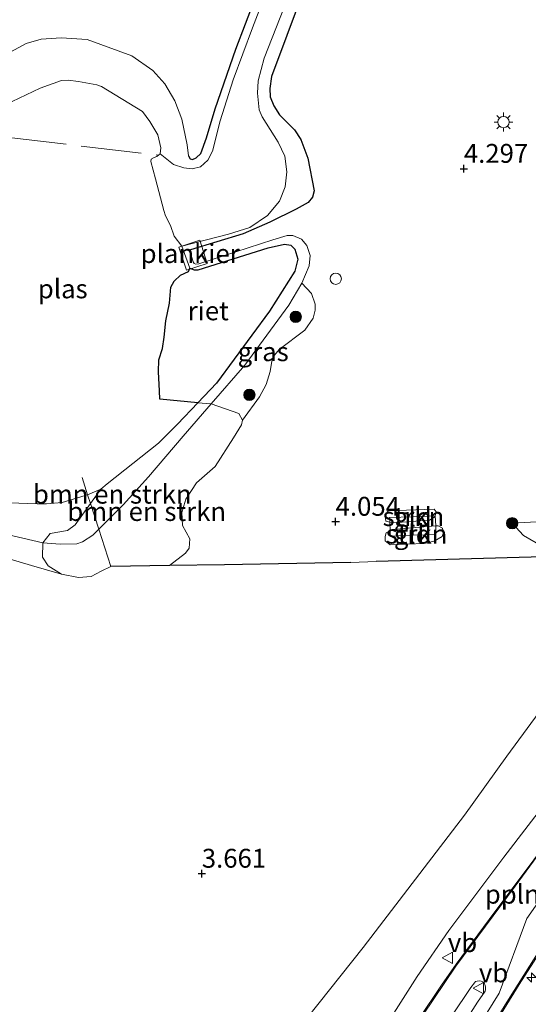
# Model space of a CAD drawing. Units: metres. Extents: x 201064 to 204716, y 481248 to 487501.
# Drawn here: x 203827 to 203895, y 483542 to 483672 of the extents above; entities that cross this region are included whole.
import ezdxf
from ezdxf.enums import TextEntityAlignment as Align

# ---------------------------------------------------------------- set-up
doc = ezdxf.new("R2010")
doc.units = ezdxf.units.M
doc.linetypes.add('IE-TERREINAFSCHEIDING', pattern=[10, 8, -2])
doc.layers.get('0').update_dxf_attribs({"lineweight": 25})
for name, color, linetype, lineweight in [('B-ME-AL-OVERIG-GV-B7', 7, 'BV-GELEIDERAIL', 18), ('B-ME-AL-OVERIG-L-B1', 7, 'Continuous', 18), ('B-ME-AM-KILOMETR-S-B1', 7, 'Continuous', 18), ('B-ME-GR-BOMENSTRUIKEN-GV-B6', 93, 'Continuous', 18), ('B-ME-GR-BOOM-S-B1', 93, 'Continuous', 18), ('B-ME-GR-STRUIKEN-GV-B6', 93, 'Continuous', 18), ('B-ME-GW-KRUINLIJN-L-B1', 93, 'Continuous', 18), ('B-ME-GW-TEENLIJN-L-B1', 93, 'Continuous', 18), ('B-ME-IE-GRASLAND-GV-B6', 93, 'Continuous', 18), ('B-ME-IE-GRONDWERKLIJN-GROND_INGERICHT-GV-B6', 253, 'Continuous', 18), ('B-ME-IE-INRICHTINGSELEMENT-S-B1', 253, 'Continuous', 18), ('B-ME-IE-MEUBILAIR_WEGMEUBILAIR-LICHTMAST-S-B1', 8, 'Continuous', 18), ('B-ME-IE-TERREINAFSCHEIDING-DOORGANG-L-B1', 8, 'IE-TERREINAFSCHEIDING-KUNSTMATIG-OPEN', 18), ('B-ME-IE-TERREINAFSCHEIDING-RASTERHEKWERK-L-B1', 8, 'IE-TERREINAFSCHEIDING', 18), ('B-ME-OG-WATER-GV-B6', 153, 'Continuous', 18), ('B-ME-VH-VERH_SOORT-BITUMEN-GV-B6', 8, 'IE-TERREINAFSCHEIDING-NATUURLIJK-HOUTWAL', 18), ('B-ME-VH-VERH_SOORT-KLINKERS-GV-B6', 8, 'IE-TERREINAFSCHEIDING-NATUURLIJK-HOUTWAL', 18), ('B-ME-VW-MEUBILAIR_WEGMEUBILAIR-VERKEERSBORD-S-B1', 8, 'Continuous', 18)]:
    doc.layers.add(name, color=color, linetype=linetype, lineweight=lineweight)
for name, color, linetype in [('B-ME-GW-HOOGTEPUNT-S-B1', 10, 'Continuous'), ('B-ME-GW-INSTEEKWATERGANG-L-B1', 10, 'Continuous'), ('B-ME-IE-RIET-GV-B6', 10, 'Continuous'), ('B-ME-IE-TERREINAFSCHEIDING-HAAG-L-B1', 10, 'Continuous')]:
    doc.layers.add(name, color=color, linetype=linetype)
doc.styles.add('NLCS-ISO', font='NLCS-ISO.TTF')
doc.linetypes.add('BV-GELEIDERAIL', pattern='A,10,-3,[108,NLCS.SHX,S=1,R=0,X=0,Y=0],-3', length=16)
doc.linetypes.add('IE-TERREINAFSCHEIDING-KUNSTMATIG-OPEN', pattern='A,7,-1.5,[67,NLCS.SHX,S=0.75,R=0,X=0,Y=0],-1.5', length=10)
doc.linetypes.add('IE-TERREINAFSCHEIDING-NATUURLIJK-HOUTWAL', pattern='A,7,-1.5,[67,NLCS.SHX,S=0.75,R=45,X=0,Y=0],-1.5,7,-1.5,[70,NLCS.SHX,S=0.75,R=0,X=0,Y=0],-1.5', length=20)

# ---------------------------------------------------------------- blocks, each defined once
blk = doc.blocks.new('hecto')
for p, q in [((0, 0.625), (-0.625, 0)), ((0, -0.625), (0, 0.625)), ((-0.625, 0), (0.625, 0)), ((0.625, 0), (0, -0.625))]:
    blk.add_line(p, q)
blk = doc.blocks.new('hoogtepunt')
for p, q in [((-0.5, 0), (0.5, 0)), ((0, 0.5), (0, -0.5))]:
    blk.add_line(p, q)
blk = doc.blocks.new('dtb')
blk.add_circle((0, 0), 0.75)
blk = doc.blocks.new('boom')
h = blk.add_hatch(color=256)
edge = h.paths.add_edge_path()
edge.add_arc((0, 0), 0.75, 0, 360)
blk.add_circle((0, 0), 0.75)
blk = doc.blocks.new('lantaarnpaal')
for p, q in [((-0.75, 0), (-1.25, 0)), ((-0.88, 0.88), (-0.53, 0.53)), ((0, 0.75), (0, 1.25)), ((0.53, 0.53), (0.88, 0.88)), ((0.75, 0), (1.25, 0)), ((-0.53, -0.53), (-0.88, -0.88)), ((0, -0.75), (0, -1.25)), ((0.53, -0.53), (0.88, -0.88))]:
    blk.add_line(p, q)
blk.add_circle((0, 0), 0.75)
blk = doc.blocks.new('verkeersbord')
for p, q in [((0, 0.75), (-0.75, -0.625)), ((0.75, -0.625), (0, 0.75)), ((-0.75, -0.625), (0.75, -0.625))]:
    blk.add_line(p, q)

msp = doc.modelspace()

# ---------------------------------------------------------------- linework, layer by layer
at = {"layer": 'B-ME-AL-OVERIG-GV-B7'}
msp.add_polyline3d([(203848.3925, 483642.0718, 2.5991), (203851.1659, 483642.9846, 2.5991), (203852.1762, 483639.915, 2.5991), (203849.4027, 483639.0023, 2.5991), (203848.3925, 483642.0718, 2.5991)], dxfattribs=at)
at = {"layer": 'B-ME-AL-OVERIG-L-B1'}
for points in [[(203864.5491, 483514.6088, 8.5631), (203868.7037, 483521.6711, 8.5528), (203873.2413, 483529.0371, 8.5528), (203875.6656, 483532.7941, 8.599), (203880.2423, 483539.8844, 8.6195), (203883.1993, 483544.3342, 8.599), (203885.1149, 483547.1068, 8.6041), (203890.2276, 483554.0211, 8.6092), (203895.3922, 483560.9133, 8.6041), (203897.941, 483564.3663, 8.5887), (203902.9417, 483571.4234, 8.5477), (203905.4453, 483574.8444, 8.5374), (203909.7497, 483580.5115, 8.4912), (203913.9738, 483586.0378, 8.4605), (203915.9444, 483588.5198, 8.4348), (203918.5998, 483591.7531, 8.4143)], [(203897.2697, 483550.3303, 8.3548), (203893.4586, 483544.393, 8.3384), (203888.2153, 483535.8659, 8.3384)]]:
    msp.add_polyline3d(points, dxfattribs=at)
at = {"layer": 'B-ME-GR-BOMENSTRUIKEN-GV-B6'}
for points in [[(203856.8464, 483619.1363, 3.3589), (203856.6967, 483618.5117, 3.3589), (203855.6224, 483616.8154, 3.3589), (203853.2354, 483613.0306, 3.2232), (203850.7527, 483610.8434, 3.1214), (203849.3315, 483608.6831, 3.1214), (203848.811, 483606.9043, 3.1214), (203848.9098, 483605.1825, 3.1214), (203849.8474, 483603.4419, 3.1554), (203849.7609, 483602.1792, 3.1554), (203849.296, 483601.5281, 3.1554), (203847.1571, 483599.8847, 3.6724), (203839.4068, 483599.7654, 3.5314), (203838.1377, 483599.1455, 3.4975), (203836.7881, 483598.44, 3.4975), (203835.1166, 483598.3064, 3.4975), (203832.8733, 483598.7648, 3.4975), (203831.095, 483599.8742, 3.4636), (203830.3404, 483601.0146, 3.4296), (203830.3999, 483602.9188, 2.9888), (203832.6902, 483602.7388, 2.9888), (203834.877, 483602.7772, 2.9888), (203835.6296, 483603.017, 2.9888), (203837.014, 483603.9073, 2.9888), (203837.8064, 483604.7047, 2.9888), (203841.0358, 483607.9543, 2.9888), (203844.3906, 483611.6534, 2.9888), (203848.9861, 483617.0115, 2.9888), (203852.6949, 483621.2933, 3.0196), (203856.3688, 483620.0208, 3.3589), (203856.8464, 483619.1363, 3.3589)], [(203838.0703, 483610.0042, 1.81), (203838.9316, 483610.6921, 1.81), (203845.6936, 483616.1046, 1.81), (203848.2475, 483618.6351, 1.81), (203850.9213, 483621.4317, 1.81), (203852.6949, 483621.2933, 3.0196), (203848.9861, 483617.0115, 2.9888), (203844.3906, 483611.6534, 2.9888), (203841.0358, 483607.9543, 2.9888), (203837.8064, 483604.7047, 2.9888), (203837.014, 483603.9073, 2.9888), (203835.6296, 483603.017, 2.9888), (203834.877, 483602.7772, 2.9888), (203832.6902, 483602.7388, 2.9888), (203830.3999, 483602.9188, 2.9888), (203831.3882, 483604.1257, 2.6834), (203833.647, 483604.5264, 2.6834), (203834.691, 483605.2642, 2.6834), (203836.7083, 483608.0938, 2.162), (203838.0703, 483610.0042, 1.81)]]:
    msp.add_polyline3d(points, dxfattribs=at)
at = {"layer": 'B-ME-GR-STRUIKEN-GV-B6'}
for points in [[(203882.3651, 483606.4587, 4.0784), (203882.3213, 483606.3451, 4.0784), (203881.5731, 483605.9023, 4.0784), (203876.804, 483605.548, 4.0784), (203876.3258, 483605.6555, 4.0784), (203875.8257, 483605.7679, 4.0784), (203875.7375, 483606.5137, 4.0784), (203876.139, 483607.1299, 4.0784), (203882.1982, 483607.3787, 4.0784), (203882.4987, 483606.9939, 4.0784), (203882.3651, 483606.4587, 4.0784)], [(203883.3119, 483604.8518, 4.0784), (203883.4351, 483604.2515, 4.0784), (203883.2936, 483603.722, 4.0784), (203882.2225, 483603.0987, 4.0784), (203880.8923, 483602.7958, 4.0784), (203876.3931, 483602.6336, 4.0784), (203875.734, 483603.152, 4.0784), (203875.7027, 483603.7551, 4.0784), (203875.8597, 483604.2063, 4.0784), (203876.367, 483604.5009, 4.0784), (203876.6469, 483604.6635, 4.0784), (203882.4122, 483605.1367, 4.0784), (203882.7248, 483605.1623, 4.0784), (203883.3119, 483604.8518, 4.0784)]]:
    msp.add_polyline3d(points, dxfattribs=at)
at = {"layer": 'B-ME-GW-INSTEEKWATERGANG-L-B1'}
for points in [[(203849.692, 483654.1425, 2.0726), (203849.9251, 483653.7618, 2.0726), (203850.2182, 483653.6876, 2.0726), (203850.7108, 483653.8825, 2.0726), (203851.3024, 483654.4682, 2.1744), (203852.0563, 483656.5542, 2.4798), (203853.2011, 483660.3692, 2.6495), (203855.9527, 483668.2901, 2.887), (203858.5051, 483675.0141, 3.3281), (203862.4317, 483685.4881, 3.3281), (203869.864, 483705.7329, 3.2941), (203874.2138, 483718.0646, 3.2941), (203875.8498, 483723.1822, 3.2941), (203877.2917, 483728.3363, 3.2941), (203878.4456, 483732.8762, 3.2602), (203879.8824, 483739.8648, 3.2602), (203881.6308, 483748.7097, 3.362), (203883.4433, 483760.4667, 3.362), (203885.7051, 483776.8147, 3.3959), (203888.355, 483796.875, 3.248)], [(203866.773, 483680.9836, 3.362), (203860.6625, 483664.6484, 3.2941), (203860.4538, 483663.0844, 3.2941), (203860.51, 483661.9547, 3.362), (203860.9681, 483660.7525, 3.362), (203861.7425, 483659.5858, 3.362), (203863.7238, 483657.6083, 3.362), (203864.57, 483656.3331, 3.362), (203865.4879, 483653.8597, 3.362), (203866.3292, 483649.5083, 3.4977), (203866.1024, 483648.6611, 3.4638), (203865.5133, 483647.9565, 3.4638), (203863.9214, 483647.0885, 3.0227), (203860.4333, 483645.3862, 2.6495), (203856.9141, 483643.8211, 2.4119), (203849.9326, 483641.713, 2.2762), (203849.8541, 483641.5454, 2.2762)]]:
    msp.add_polyline3d(points, dxfattribs=at)
at = {"layer": 'B-ME-GW-KRUINLIJN-L-B1'}
for points in [[(203786.127, 483636.4348, 2.5816), (203798.9594, 483645.9413, 2.2204), (203799.8061, 483646.5685, 2.1966), (203803.0031, 483648.9369, 2.1066), (203807.4888, 483652.6314, 2.2084), (203809.1529, 483653.9279, 2.3102), (203818.2156, 483660.5856, 2.6155), (203819.7728, 483662.2113, 2.6155), (203823.0545, 483665.8832, 2.6155), (203825.0875, 483667.3432, 2.6495), (203828.2076, 483669.03, 2.5816), (203830.1562, 483669.6151, 2.5477), (203832.8239, 483669.7789, 2.6495), (203836.2641, 483669.5782, 2.6834), (203842.2021, 483667.3759, 2.7173), (203844.9463, 483665.4648, 2.6834), (203846.5514, 483663.6716, 2.6495), (203847.8785, 483661.4546, 2.4459), (203848.7977, 483658.9898, 2.2762), (203849.5232, 483655.6053, 2.1066), (203849.692, 483654.1425, 2.0726)], [(203849.8541, 483641.5454, 2.2762), (203850.3047, 483640.0947, 2.2762), (203850.4481, 483639.8776, 2.2762), (203850.6429, 483639.8136, 2.2762), (203851.042, 483639.8513, 2.2762), (203860.8518, 483643.0242, 2.6495), (203862.7413, 483643.5825, 2.7852), (203863.486, 483643.5876, 2.7852), (203864.6569, 483643.1069, 2.9209), (203865.3674, 483642.2834, 2.9548), (203865.7739, 483640.9419, 2.9888), (203865.6699, 483639.6013, 2.9888), (203864.7078, 483637.2871, 2.9888), (203862.9881, 483634.3882, 2.9888), (203857.1345, 483626.4186, 3.0566), (203852.6949, 483621.2933, 3.0196), (203848.9861, 483617.0115, 2.9888), (203844.3906, 483611.6534, 2.9888), (203841.0358, 483607.9543, 2.9888), (203837.8064, 483604.7047, 2.9888), (203837.014, 483603.9073, 2.9888), (203835.6296, 483603.017, 2.9888), (203834.877, 483602.7772, 2.9888), (203832.6902, 483602.7388, 2.9888), (203830.3999, 483602.9188, 2.9888), (203820.5128, 483605.2094, 2.9888)], [(203916.418, 483627.551, 7.578), (203915.479, 483625.75, 7.706), (203914.092, 483623.883, 7.758), (203913.004, 483622.028, 7.867), (203911.459, 483619.12, 7.848), (203910.616, 483615.908, 7.848), (203909.794, 483609.23, 7.848), (203909.727, 483606.136, 7.393), (203909.587, 483604.645, 6.938), (203909.231, 483604.107, 6.644), (203908.327, 483603.384, 6.388), (203902.482, 483602.575, 5.693), (203897.8082, 483602.5357, 5.122), (203895.7297, 483602.8806, 4.8366), (203894.0543, 483603.864, 4.6224), (203892.5449, 483605.4863, 4.4645)], [(203831.4339, 483449.681, 8.1546), (203836.7453, 483464.0326, 8.1546), (203841.7114, 483476.2671, 8.1546), (203847.0786, 483489.3257, 8.0423), (203849.1417, 483494.0293, 8.0048), (203852.4284, 483500.5937, 8.0048), (203858.0188, 483510.5999, 8.0048), (203871.3248, 483531.8509, 8.0423), (203879.9585, 483545.482, 8.0423), (203884.1608, 483551.5377, 8.0423), (203891.43, 483561.2769, 8.1546), (203903.4262, 483576.9043, 8.2669), (203917.4876, 483594.9778, 8.1546)], [(203876.6107, 483520.3662, 8.286), (203890.8233, 483543.2628, 8.3679), (203894.462, 483553.1463, 8.4825), (203902.9542, 483565.2355, 8.4825)]]:
    msp.add_polyline3d(points, dxfattribs=at)
at = {"layer": 'B-ME-GW-TEENLIJN-L-B1'}
for points in [[(203926.572, 483659.568, 4.586), (203922.909, 483654.961, 4.637), (203919.065, 483649.69, 4.548), (203915.042, 483644.59, 4.586), (203910.176, 483637.499, 4.599), (203908.913, 483634.893, 4.619), (203907.648, 483632.358, 4.695), (203906.367, 483629.618, 4.695), (203905.117, 483625.617, 4.688), (203904.281, 483622.741, 4.701), (203903.37, 483618.636, 4.661), (203902.332, 483613.433, 4.504), (203901.229, 483609.989, 4.548), (203899.96, 483607.061, 4.546), (203898.664, 483606.089, 4.602), (203897.402, 483605.757, 4.61), (203892.5449, 483605.4863, 4.4645)], [(203917.4876, 483594.9778, 8.1546), (203915.1309, 483595.2218, 7.6164), (203912.7678, 483595.0453, 7.2654), (203907.893, 483593.9238, 6.4698), (203905.4497, 483592.6084, 6.3528), (203902.5981, 483589.323, 6.072), (203891.8497, 483574.6253, 5.6508), (203886.2403, 483566.8443, 5.6742), (203872.8089, 483549.2864, 5.4636), (203863.9032, 483538.0824, 4.9722)]]:
    msp.add_polyline3d(points, dxfattribs=at)
at = {"layer": 'B-ME-IE-GRASLAND-GV-B6'}
for points in [[(203863.6657, 483685.5042, 2.1424), (203858.1709, 483671.0877, 2.1305), (203855.6049, 483664.2341, 2.1249), (203853.8859, 483658.7871, 2.1223), (203852.8613, 483654.7733, 2.1223), (203852.2221, 483653.5698, 2.1223), (203851.2698, 483652.7086, 2.1223), (203850.1811, 483652.4222, 2.1223), (203849.0513, 483652.561, 2.1223), (203847.7155, 483653.0142, 2.1223), (203845.9293, 483654.4302, 1.81), (203846.0205, 483655.2203, 1.81), (203845.6046, 483656.9503, 1.81), (203844.5654, 483658.6864, 1.81), (203843.5721, 483660.036, 1.81), (203838.181, 483663.3358, 1.81), (203837.5398, 483663.535, 1.81), (203835.1011, 483663.9898, 1.81), (203833.7355, 483664.1706, 1.81), (203832.8894, 483664.1268, 1.81), (203830.0296, 483663.0941, 1.81), (203825.4187, 483660.8888, 1.81)], [(203849.8541, 483641.5454, 2.2762), (203850.3047, 483640.0947, 2.2762), (203850.4481, 483639.8776, 2.2762), (203850.6429, 483639.8136, 2.2762), (203851.042, 483639.8513, 2.2762), (203860.8518, 483643.0242, 2.6495), (203862.7413, 483643.5825, 2.7852), (203863.486, 483643.5876, 2.7852), (203864.6569, 483643.1069, 2.9209), (203865.3674, 483642.2834, 2.9548), (203865.7739, 483640.9419, 2.9888), (203865.6699, 483639.6013, 2.9888), (203864.7078, 483637.2871, 2.9888), (203862.9881, 483634.3882, 2.9888), (203857.1345, 483626.4186, 3.0566), (203852.6949, 483621.2933, 3.0196), (203850.9213, 483621.4317, 1.81), (203853.4076, 483624.0323, 1.81), (203860.3951, 483633.6007, 1.81), (203863.7622, 483638.8764, 1.81), (203864.1788, 483640.4547, 1.81), (203863.7646, 483641.7836, 1.81), (203863.234, 483642.3029, 1.81), (203862.3927, 483642.4643, 1.81), (203860.2435, 483641.9836, 1.81), (203850.9569, 483639.0542, 1.81), (203850.4241, 483639.0559, 1.81), (203849.8407, 483639.2542, 1.81), (203848.8047, 483642.1956, 1.81), (203854.9605, 483643.7954, 2.1223), (203857.8149, 483644.6744, 2.1223), (203860.1649, 483646.2409, 2.1223), (203861.7451, 483648.1531, 2.1223), (203862.4891, 483650.0289, 2.1223), (203862.6968, 483652.0433, 2.1223), (203862.4314, 483654.1067, 2.1223), (203861.5774, 483655.9724, 2.1223), (203859.4375, 483659.3277, 2.1223), (203859.049, 483660.2463, 2.1229), (203858.8257, 483662.4477, 2.1245), (203858.9214, 483664.0788, 2.1257), (203859.6828, 483667.0661, 2.128), (203865.4881, 483681.8406, 2.1402)], [(203866.773, 483680.9836, 3.362), (203860.6625, 483664.6484, 3.2941), (203860.4538, 483663.0844, 3.2941), (203860.51, 483661.9547, 3.362), (203860.9681, 483660.7525, 3.362), (203861.7425, 483659.5858, 3.362), (203863.7238, 483657.6083, 3.362), (203864.57, 483656.3331, 3.362), (203865.4879, 483653.8597, 3.362), (203866.3292, 483649.5083, 3.4977), (203866.1024, 483648.6611, 3.4638), (203865.5133, 483647.9565, 3.4638), (203863.9214, 483647.0885, 3.0227), (203860.4333, 483645.3862, 2.6495), (203856.9141, 483643.8211, 2.4119), (203849.9326, 483641.713, 2.2762), (203849.8541, 483641.5454, 2.2762)], [(203825.0875, 483667.3432, 2.6495), (203828.2076, 483669.03, 2.5816), (203830.1562, 483669.6151, 2.5477), (203832.8239, 483669.7789, 2.6495), (203836.2641, 483669.5782, 2.6834), (203842.2021, 483667.3759, 2.7173), (203844.9463, 483665.4648, 2.6834), (203846.5514, 483663.6716, 2.6495), (203847.8785, 483661.4546, 2.4459), (203848.7977, 483658.9898, 2.2762), (203849.5232, 483655.6053, 2.1066), (203849.692, 483654.1425, 2.0726), (203849.9251, 483653.7618, 2.0726), (203850.2182, 483653.6876, 2.0726), (203850.7108, 483653.8825, 2.0726), (203851.3024, 483654.4682, 2.1744), (203852.0563, 483656.5542, 2.4798), (203853.2011, 483660.3692, 2.6495), (203855.9527, 483668.2901, 2.887), (203858.5051, 483675.0141, 3.3281)], [(203864.7078, 483637.2871, 2.9888), (203865.9699, 483635.9009, 3.6551), (203866.435, 483634.5264, 3.6943), (203866.4551, 483633.7302, 3.6943), (203866.18, 483632.6397, 3.8118), (203865.0881, 483631.0823, 3.7727), (203861.6955, 483628.5106, 3.9686), (203861.0771, 483627.7619, 3.9294), (203860.7306, 483626.9723, 3.9294), (203860.511, 483625.5805, 3.7727), (203859.9486, 483623.8772, 3.6551), (203859.0976, 483622.2462, 3.5375), (203856.8464, 483619.1363, 3.3589), (203856.3688, 483620.0208, 3.3589), (203852.6949, 483621.2933, 3.0196), (203857.1345, 483626.4186, 3.0566), (203862.9881, 483634.3882, 2.9888), (203864.7078, 483637.2871, 2.9888)], [(203825.9878, 483608.1868, 1.81), (203829.6292, 483608.0555, 1.81), (203830.8643, 483608.0739, 1.81), (203832.9419, 483608.2278, 1.81), (203835.9995, 483609.1662, 1.81), (203836.3282, 483609.2671, 1.81), (203838.0703, 483610.0042, 1.81), (203836.7083, 483608.0938, 2.162), (203834.691, 483605.2642, 2.6834), (203833.647, 483604.5264, 2.6834), (203831.3882, 483604.1257, 2.6834), (203830.3999, 483602.9188, 2.9888), (203820.5128, 483605.2094, 2.9888)], [(203820.5128, 483605.2094, 2.9888), (203830.3999, 483602.9188, 2.9888), (203830.3404, 483601.0146, 3.4296), (203831.095, 483599.8742, 3.4636), (203832.8733, 483598.7648, 3.4975), (203828.8954, 483599.8813, 3.4975), (203821.8958, 483601.9927, 3.2108)], [(203863.9032, 483538.0824, 4.9722), (203872.8089, 483549.2864, 5.4636), (203886.2403, 483566.8443, 5.6742), (203891.8497, 483574.6253, 5.6508), (203902.5981, 483589.323, 6.072), (203905.4497, 483592.6084, 6.3528), (203907.893, 483593.9238, 6.4698), (203912.7678, 483595.0453, 7.2654), (203915.1309, 483595.2218, 7.6164), (203917.4876, 483594.9778, 8.1546)], [(203871.3248, 483531.8509, 8.0423), (203879.9585, 483545.482, 8.0423), (203884.1608, 483551.5377, 8.0423), (203891.43, 483561.2769, 8.1546), (203903.4262, 483576.9043, 8.2669), (203917.4876, 483594.9778, 8.1546), (203919.8394, 483595.3165, 8.1734)], [(203917.4876, 483594.9778, 8.1546), (203903.4262, 483576.9043, 8.2669), (203891.43, 483561.2769, 8.1546), (203884.1608, 483551.5377, 8.0423), (203879.9585, 483545.482, 8.0423), (203871.3248, 483531.8509, 8.0423)], [(203919.8394, 483595.3165, 8.1734), (203919.7127, 483594.1211, 8.2459), (203919.5711, 483593.4211, 8.3003), (203919.3685, 483592.7784, 8.3547), (203918.6506, 483591.6601, 8.4119), (203912.1765, 483583.5241, 8.4718), (203904.2998, 483573.1118, 8.5436), (203898.4208, 483564.8772, 8.5975), (203892.9399, 483557.4262, 8.5855), (203885.0862, 483546.8441, 8.5915), (203879.2567, 483538.1624, 8.6035)], [(203888.5003, 483536.6563, 8.2997), (203892.0565, 483542.4008, 8.3562), (203896.1286, 483548.8837, 8.3356)]]:
    msp.add_polyline3d(points, dxfattribs=at)
at = {"layer": 'B-ME-IE-GRONDWERKLIJN-GROND_INGERICHT-GV-B6'}
for points in [[(203821.8958, 483601.9927, 3.2108), (203828.8954, 483599.8813, 3.4975), (203832.8733, 483598.7648, 3.4975), (203835.1166, 483598.3064, 3.4975), (203836.7881, 483598.44, 3.4975), (203838.1377, 483599.1455, 3.4975), (203839.4068, 483599.7654, 3.5314), (203847.1571, 483599.8847, 3.6724), (203849.296, 483601.5281, 3.1554), (203849.7609, 483602.1792, 3.1554), (203849.8474, 483603.4419, 3.1554), (203848.9098, 483605.1825, 3.1214), (203848.811, 483606.9043, 3.1214), (203849.3315, 483608.6831, 3.1214), (203850.7527, 483610.8434, 3.1214), (203853.2354, 483613.0306, 3.2232), (203855.6224, 483616.8154, 3.3589), (203856.6967, 483618.5117, 3.3589), (203856.8464, 483619.1363, 3.3589), (203859.0976, 483622.2462, 3.5375), (203859.9486, 483623.8772, 3.6551), (203860.511, 483625.5805, 3.7727), (203860.7306, 483626.9723, 3.9294), (203861.0771, 483627.7619, 3.9294), (203861.6955, 483628.5106, 3.9686), (203865.0881, 483631.0823, 3.7727), (203866.18, 483632.6397, 3.8118), (203866.4551, 483633.7302, 3.6943), (203866.435, 483634.5264, 3.6943), (203865.9699, 483635.9009, 3.6551), (203864.7078, 483637.2871, 2.9888), (203865.6699, 483639.6013, 2.9888), (203865.7739, 483640.9419, 2.9888), (203865.3674, 483642.2834, 2.9548), (203864.6569, 483643.1069, 2.9209), (203863.486, 483643.5876, 2.7852), (203862.7413, 483643.5825, 2.7852), (203860.8518, 483643.0242, 2.6495), (203851.042, 483639.8513, 2.2762), (203850.6429, 483639.8136, 2.2762), (203850.4481, 483639.8776, 2.2762), (203850.3047, 483640.0947, 2.2762), (203849.8541, 483641.5454, 2.2762), (203849.9326, 483641.713, 2.2762), (203856.9141, 483643.8211, 2.4119), (203860.4333, 483645.3862, 2.6495), (203863.9214, 483647.0885, 3.0227), (203865.5133, 483647.9565, 3.4638), (203866.1024, 483648.6611, 3.4638), (203866.3292, 483649.5083, 3.4977), (203865.4879, 483653.8597, 3.362), (203864.57, 483656.3331, 3.362), (203863.7238, 483657.6083, 3.362), (203861.7425, 483659.5858, 3.362), (203860.9681, 483660.7525, 3.362), (203860.51, 483661.9547, 3.362), (203860.4538, 483663.0844, 3.2941), (203860.6625, 483664.6484, 3.2941), (203866.773, 483680.9836, 3.362)], [(203858.5051, 483675.0141, 3.3281), (203855.9527, 483668.2901, 2.887), (203853.2011, 483660.3692, 2.6495), (203852.0563, 483656.5542, 2.4798), (203851.3024, 483654.4682, 2.1744), (203850.7108, 483653.8825, 2.0726), (203850.2182, 483653.6876, 2.0726), (203849.9251, 483653.7618, 2.0726), (203849.692, 483654.1425, 2.0726), (203849.5232, 483655.6053, 2.1066), (203848.7977, 483658.9898, 2.2762), (203847.8785, 483661.4546, 2.4459), (203846.5514, 483663.6716, 2.6495), (203844.9463, 483665.4648, 2.6834), (203842.2021, 483667.3759, 2.7173), (203836.2641, 483669.5782, 2.6834), (203832.8239, 483669.7789, 2.6495), (203830.1562, 483669.6151, 2.5477), (203828.2076, 483669.03, 2.5816), (203825.0875, 483667.3432, 2.6495)], [(203881.5731, 483605.9023, 4.0784), (203882.3213, 483606.3451, 4.0784), (203882.3651, 483606.4587, 4.0784), (203882.4987, 483606.9939, 4.0784), (203882.1982, 483607.3787, 4.0784), (203876.139, 483607.1299, 4.0784), (203875.7375, 483606.5137, 4.0784), (203875.8257, 483605.7679, 4.0784), (203876.3258, 483605.6555, 4.0784), (203876.804, 483605.548, 4.0784), (203881.5731, 483605.9023, 4.0784)], [(203876.367, 483604.5009, 4.0784), (203875.8597, 483604.2063, 4.0784), (203875.7027, 483603.7551, 4.0784), (203875.734, 483603.152, 4.0784), (203876.3931, 483602.6336, 4.0784), (203880.8923, 483602.7958, 4.0784), (203882.2225, 483603.0987, 4.0784), (203883.2936, 483603.722, 4.0784), (203883.4351, 483604.2515, 4.0784), (203883.3119, 483604.8518, 4.0784), (203882.7248, 483605.1623, 4.0784), (203882.4122, 483605.1367, 4.0784), (203876.6469, 483604.6635, 4.0784), (203876.367, 483604.5009, 4.0784)], [(203897.402, 483605.757, 4.61), (203892.5449, 483605.4863, 4.4645), (203894.0543, 483603.864, 4.6224), (203895.7297, 483602.8806, 4.8366)], [(203895.7297, 483602.8806, 4.8366), (203894.0543, 483603.864, 4.6224), (203892.5449, 483605.4863, 4.4645), (203897.402, 483605.757, 4.61)], [(203902.5981, 483589.323, 6.072), (203891.8497, 483574.6253, 5.6508), (203886.2403, 483566.8443, 5.6742), (203872.8089, 483549.2864, 5.4636), (203863.9032, 483538.0824, 4.9722)]]:
    msp.add_polyline3d(points, dxfattribs=at)
at = {"layer": 'B-ME-IE-RIET-GV-B6'}
msp.add_polyline3d([(203850.9213, 483621.4317, 1.81), (203845.88, 483621.9478, 1.81), (203845.8269, 483623.0284, 1.81), (203845.7061, 483625.5566, 1.81), (203845.756, 483627.1316, 1.81), (203846.2268, 483628.6517, 1.81), (203846.4749, 483630.1221, 1.81), (203846.6743, 483632.3056, 1.81), (203847.1739, 483634.644, 1.81), (203847.3447, 483636.7753, 1.81), (203847.783, 483637.5689, 1.81), (203848.6207, 483638.3376, 1.81), (203849.6933, 483638.85, 1.81), (203849.8407, 483639.2542, 1.81), (203850.4241, 483639.0559, 1.81), (203850.9569, 483639.0542, 1.81), (203860.2435, 483641.9836, 1.81), (203862.3927, 483642.4643, 1.81), (203863.234, 483642.3029, 1.81), (203863.7646, 483641.7836, 1.81), (203864.1788, 483640.4547, 1.81), (203863.7622, 483638.8764, 1.81), (203860.3951, 483633.6007, 1.81), (203853.4076, 483624.0323, 1.81), (203850.9213, 483621.4317, 1.81)], dxfattribs=at)
at = {"layer": 'B-ME-IE-TERREINAFSCHEIDING-DOORGANG-L-B1'}
msp.add_line((203874.5217, 483600.4172, 4.3528), (203871.1851, 483600.3164, 4.3528), dxfattribs=at)
at = {"layer": 'B-ME-IE-TERREINAFSCHEIDING-HAAG-L-B1'}
for points in [[(203922.2922, 483602.1468, 8.1553), (203916.4184, 483601.3734, 7.4556), (203897.8289, 483601.0597, 5.6041), (203895.0382, 483601.0126, 5.3262), (203874.5217, 483600.4172, 4.3528)], [(203871.1851, 483600.3164, 4.3528), (203854.4592, 483599.997, 3.8052), (203847.1571, 483599.8847, 3.6724), (203839.4068, 483599.7654, 3.5314)]]:
    msp.add_polyline3d(points, dxfattribs=at)
at = {"layer": 'B-ME-IE-TERREINAFSCHEIDING-RASTERHEKWERK-L-B1'}
msp.add_line((203879.4356, 483603.9114, 4.0784), (203879.322, 483606.3503, 4.0784), dxfattribs=at)
for points in [[(203677.249, 483725.819, 3.271), (203690.102, 483717.404, 3.375), (203699.613, 483710.908, 2.953), (203705.188, 483707, 2.958), (203710.615, 483704.272, 3.295), (203714.795, 483701.168, 3.745), (203728.569, 483692.187, 3.944), (203740.302, 483684.842, 4.257), (203746.664, 483680.752, 4.295), (203754.777, 483675.556, 4.295), (203763.402, 483669.913, 4.39), (203767.081, 483667.386, 3.993), (203782.095, 483657.908, 3.154), (203784.604, 483656.284, 2.876), (203786.158, 483655.2405, 2.8446), (203791.526, 483651.636, 2.736), (203799.8061, 483646.5685, 2.1966), (203802.7015, 483644.7964, 1.81), (203805.4836, 483643.0937, 1.81), (203810.3986, 483646.932, 1.81), (203825.5205, 483656.6092, 1.81), (203845.7041, 483654.2371, 1.81)], [(203839.4068, 483599.7654, 3.5314), (203837.8064, 483604.7047, 2.9888), (203836.7083, 483608.0938, 2.162), (203836.3282, 483609.2671, 1.81), (203835.5866, 483611.556, 1.81)], [(203879.4356, 483603.9114, 4.0784), (203876.3918, 483603.8031, 4.0784), (203876.367, 483604.5009, 4.0784), (203876.3258, 483605.6555, 4.0784), (203876.3049, 483606.2428, 4.0784), (203879.322, 483606.3503, 4.0784), (203882.3651, 483606.4587, 4.0784), (203882.4122, 483605.1367, 4.0784), (203882.452, 483604.0189, 4.0784), (203879.4356, 483603.9114, 4.0784)]]:
    msp.add_polyline3d(points, dxfattribs=at)
at = {"layer": 'B-ME-OG-WATER-GV-B6'}
for points in [[(203865.4881, 483681.8406, 2.1402), (203859.6828, 483667.0661, 2.128), (203858.9214, 483664.0788, 2.1257), (203858.8257, 483662.4477, 2.1245), (203859.049, 483660.2463, 2.1229), (203859.4375, 483659.3277, 2.1223), (203861.5774, 483655.9724, 2.1223), (203862.4314, 483654.1067, 2.1223), (203862.6968, 483652.0433, 2.1223), (203862.4891, 483650.0289, 2.1223), (203861.7451, 483648.1531, 2.1223), (203860.1649, 483646.2409, 2.1223), (203857.8149, 483644.6744, 2.1223), (203854.9605, 483643.7954, 2.1223), (203848.8047, 483642.1956, 1.81), (203847.7817, 483643.5236, 1.81), (203847.3176, 483644.925, 1.81), (203846.6437, 483646.2056, 1.81), (203846.4118, 483646.9012, 1.81), (203845.3147, 483651.1271, 1.81), (203844.693, 483653.4108, 1.81), (203844.7526, 483653.7094, 1.81), (203845.1214, 483653.9385, 1.81), (203845.5045, 483654.066, 1.81), (203845.9293, 483654.4302, 1.81), (203847.7155, 483653.0142, 2.1223), (203849.0513, 483652.561, 2.1223), (203850.1811, 483652.4222, 2.1223), (203851.2698, 483652.7086, 2.1223), (203852.2221, 483653.5698, 2.1223), (203852.8613, 483654.7733, 2.1223), (203853.8859, 483658.7871, 2.1223), (203855.6049, 483664.2341, 2.1249), (203858.1709, 483671.0877, 2.1305), (203863.6657, 483685.5042, 2.1424)], [(203825.4187, 483660.8888, 1.81), (203830.0296, 483663.0941, 1.81), (203832.8894, 483664.1268, 1.81), (203833.7355, 483664.1706, 1.81), (203835.1011, 483663.9898, 1.81), (203837.5398, 483663.535, 1.81), (203838.181, 483663.3358, 1.81), (203843.5721, 483660.036, 1.81), (203844.5654, 483658.6864, 1.81), (203845.6046, 483656.9503, 1.81), (203846.0205, 483655.2203, 1.81), (203845.9293, 483654.4302, 1.81), (203845.5045, 483654.066, 1.81), (203845.1214, 483653.9385, 1.81), (203844.7526, 483653.7094, 1.81), (203844.693, 483653.4108, 1.81), (203845.3147, 483651.1271, 1.81), (203846.4118, 483646.9012, 1.81), (203846.6437, 483646.2056, 1.81), (203847.3176, 483644.925, 1.81), (203847.7817, 483643.5236, 1.81), (203848.8047, 483642.1956, 1.81)], [(203848.8047, 483642.1956, 1.81), (203849.8407, 483639.2542, 1.81), (203849.6933, 483638.85, 1.81), (203848.6207, 483638.3376, 1.81), (203847.783, 483637.5689, 1.81), (203847.3447, 483636.7753, 1.81), (203847.1739, 483634.644, 1.81), (203846.6743, 483632.3056, 1.81), (203846.4749, 483630.1221, 1.81), (203846.2268, 483628.6517, 1.81), (203845.756, 483627.1316, 1.81), (203845.7061, 483625.5566, 1.81), (203845.8269, 483623.0284, 1.81), (203845.88, 483621.9478, 1.81), (203850.9213, 483621.4317, 1.81), (203848.2475, 483618.6351, 1.81), (203845.6936, 483616.1046, 1.81), (203838.9316, 483610.6921, 1.81), (203838.0703, 483610.0042, 1.81), (203836.3282, 483609.2671, 1.81), (203835.9995, 483609.1662, 1.81), (203832.9419, 483608.2278, 1.81), (203830.8643, 483608.0739, 1.81), (203829.6292, 483608.0555, 1.81), (203825.9878, 483608.1868, 1.81)]]:
    msp.add_polyline3d(points, dxfattribs=at)
at = {"layer": 'B-ME-VH-VERH_SOORT-BITUMEN-GV-B6'}
for points in [[(203879.2567, 483538.1624, 8.6035), (203885.0862, 483546.8441, 8.5915), (203892.9399, 483557.4262, 8.5855), (203898.4208, 483564.8772, 8.5975)], [(203896.1286, 483548.8837, 8.3356), (203892.0565, 483542.4008, 8.3562), (203888.5003, 483536.6563, 8.2997)], [(203886.3885, 483539.6216, 8.4348), (203887.9524, 483542.0688, 8.4348), (203888.9507, 483543.5429, 8.4676), (203888.9987, 483543.7249, 8.4676), (203889.0295, 483544.0333, 8.4676), (203888.9817, 483544.2859, 8.4676), (203888.8376, 483544.6292, 8.4676), (203888.6593, 483544.7775, 8.4676), (203888.4225, 483544.8706, 8.4676), (203888.2283, 483544.8848, 8.4676), (203887.9014, 483544.8616, 8.4676), (203887.6964, 483544.7885, 8.4839), (203887.5336, 483544.6432, 8.4839), (203887.065, 483544.0007, 8.4839), (203882.0442, 483536.4954, 8.5003)]]:
    msp.add_polyline3d(points, dxfattribs=at)
at = {"layer": 'B-ME-VH-VERH_SOORT-KLINKERS-GV-B6'}
msp.add_polyline3d([(203882.0442, 483536.4954, 8.5003), (203887.065, 483544.0007, 8.4839), (203887.5336, 483544.6432, 8.4839), (203887.6964, 483544.7885, 8.4839), (203887.9014, 483544.8616, 8.4676), (203888.2283, 483544.8848, 8.4676), (203888.4225, 483544.8706, 8.4676), (203888.6593, 483544.7775, 8.4676), (203888.8376, 483544.6292, 8.4676), (203888.9817, 483544.2859, 8.4676), (203889.0295, 483544.0333, 8.4676), (203888.9987, 483543.7249, 8.4676), (203888.9507, 483543.5429, 8.4676), (203887.9524, 483542.0688, 8.4348), (203886.3885, 483539.6216, 8.4348)], dxfattribs=at)

# ---------------------------------------------------------------- block references
at = {"layer": 'B-ME-AM-KILOMETR-S-B1', "rotation": 90}
msp.add_blockref('hecto', (203895.1043, 483545.3325, 8.4506), dxfattribs=at)
at = {"layer": 'B-ME-GR-BOOM-S-B1', "rotation": 90}
for p in [(203863.8851, 483632.833, 3.3364), (203857.75, 483622.5014, 3.5175), (203892.5449, 483605.4863, 4.4645)]:
    msp.add_blockref('boom', p, dxfattribs=at)
at = {"layer": 'B-ME-GW-HOOGTEPUNT-S-B1', "rotation": 90}
for p in [(203886.148, 483652.445, 4.297), (203886.148, 483652.445, 4.297), (203869.168, 483605.706, 4.0536), (203869.168, 483605.706, 4.0536), (203851.447, 483559.095, 3.661), (203851.447, 483559.095, 3.661)]:
    msp.add_blockref('hoogtepunt', p, dxfattribs=at)
at = {"layer": 'B-ME-IE-INRICHTINGSELEMENT-S-B1', "rotation": 90}
msp.add_blockref('dtb', (203869.184, 483637.872, 4.5805), dxfattribs=at)
at = {"layer": 'B-ME-IE-MEUBILAIR_WEGMEUBILAIR-LICHTMAST-S-B1', "rotation": 90}
msp.add_blockref('lantaarnpaal', (203891.3919, 483658.6231, 4.1971), dxfattribs=at)
at = {"layer": 'B-ME-VW-MEUBILAIR_WEGMEUBILAIR-VERKEERSBORD-S-B1', "rotation": 90}
for p in [(203884.0268, 483547.9189, 8.4462), (203888.137, 483543.9206, 8.6275)]:
    msp.add_blockref('verkeersbord', p, dxfattribs=at)

# ---------------------------------------------------------------- texts
at = {"layer": 'B-ME-AL-OVERIG-GV-B7', "ltscale": 0.2, "style": 'NLCS-ISO'}
msp.add_text('plankier', height=2.5, dxfattribs=at).set_placement((203849.906, 483641.2091), align=Align.MIDDLE_CENTER)
at = {"layer": 'B-ME-AL-OVERIG-L-B1', "ltscale": 0.2, "style": 'NLCS-ISO'}
msp.add_text('ppln', height=2.5, dxfattribs=at).set_placement((203892.5582, 483556.3642), align=Align.MIDDLE_CENTER)
at = {"layer": 'B-ME-GR-BOMENSTRUIKEN-GV-B6', "ltscale": 0.2, "style": 'NLCS-ISO'}
for p in [(203839.5947, 483609.3429), (203844.1537, 483607.0511)]:
    msp.add_text('bmn en strkn', height=2.5, dxfattribs=at).set_placement(p, align=Align.MIDDLE_CENTER)
at = {"layer": 'B-ME-GR-STRUIKEN-GV-B6', "ltscale": 0.2, "style": 'NLCS-ISO'}
for p in [(203879.4685, 483606.3775), (203879.8791, 483604.0559)]:
    msp.add_text('strkn', height=2.5, dxfattribs=at).set_placement(p, align=Align.MIDDLE_CENTER)
at = {"layer": 'B-ME-GW-HOOGTEPUNT-S-B1', "ltscale": 0.2, "style": 'NLCS-ISO'}
for s, p in [('4.297', (203886.148, 483652.445, 4.297)), ('4.297', (203886.148, 483652.445, 4.297)), ('4.054', (203869.168, 483605.706, 4.0536)), ('4.054', (203869.168, 483605.706, 4.0536)), ('3.661', (203851.447, 483559.095, 3.661)), ('3.661', (203851.447, 483559.095, 3.661))]:
    msp.add_text(s, height=2.5, dxfattribs=at).set_placement(p, align=Align.BOTTOM_LEFT)
at = {"layer": 'B-ME-IE-GRASLAND-GV-B6', "ltscale": 0.2, "style": 'NLCS-ISO'}
msp.add_text('gras', height=2.5, dxfattribs=at).set_placement((203859.575, 483628.2117), align=Align.MIDDLE_CENTER)
at = {"layer": 'B-ME-IE-GRONDWERKLIJN-GROND_INGERICHT-GV-B6', "ltscale": 0.2, "style": 'NLCS-ISO'}
for p in [(203879.3965, 483606.3269), (203879.3831, 483604.0308)]:
    msp.add_text('gld', height=2.5, dxfattribs=at).set_placement(p, align=Align.MIDDLE_CENTER)
at = {"layer": 'B-ME-IE-RIET-GV-B6', "ltscale": 0.2, "style": 'NLCS-ISO'}
msp.add_text('riet', height=2.5, dxfattribs=at).set_placement((203852.3041, 483633.6258), align=Align.MIDDLE_CENTER)
at = {"layer": 'B-ME-OG-WATER-GV-B6', "ltscale": 0.2, "style": 'NLCS-ISO'}
msp.add_text('plas', height=2.5, dxfattribs=at).set_placement((203833.0296, 483636.5352), align=Align.MIDDLE_CENTER)
at = {"layer": 'B-ME-VW-MEUBILAIR_WEGMEUBILAIR-VERKEERSBORD-S-B1', "ltscale": 0.2, "style": 'NLCS-ISO'}
for p in [(203884.0268, 483547.9189, 8.4462), (203888.137, 483543.9206, 8.6275)]:
    msp.add_text('vb', height=2.5, dxfattribs=at).set_placement(p, align=Align.BOTTOM_LEFT)

doc.saveas('drawing.dxf')
